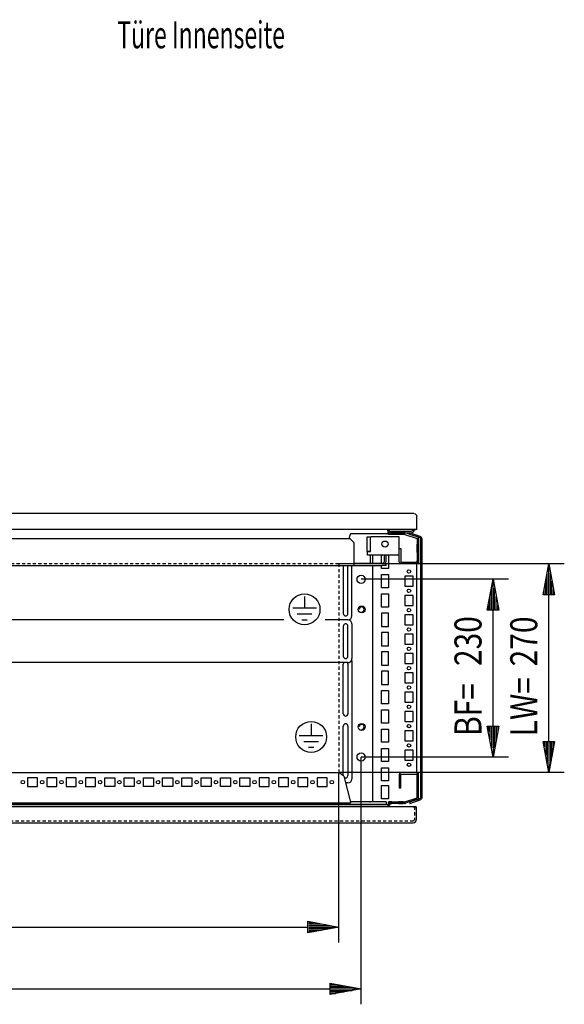
# Model space of a CAD drawing. Extents: x -6 to 5935, y 13 to 4213.
# Drawn here: x 2674 to 3379, y 837 to 2111 of the extents above; entities that cross this region are included whole.
import ezdxf

# ---------------------------------------------------------------- set-up
doc = ezdxf.new("R2010")
doc.units = 0
doc.linetypes.add('GESTRICHELT', pattern=[7, 4, -3])
doc.layers.add('1', color=7, linetype='CONTINUOUS')
doc.layers.add('49', color=7, linetype='CONTINUOUS')

msp = doc.modelspace()

# ---------------------------------------------------------------- linework, layer by layer
at = {"layer": '1'}
for p, q in [((3184.7573, 1472.2109), (1996.7573, 1472.2109)), ((3183.0911, 1467.0462), (3183.0914, 1467.045)), ((3184.5401, 1468.4937), (3184.5395, 1468.4945)), ((3184.7573, 1472.2109), (3186.0967, 1471.9445)), ((3186.0967, 1471.9445), (3187.2322, 1471.1858)), ((3187.2322, 1471.1858), (3187.9909, 1470.0503)), ((3187.9909, 1470.0503), (3188.2573, 1468.7109)), ((3188.2573, 1451.7109), (3188.2573, 1468.7109)), ((3180.7573, 1464.7123), (3180.7573, 1464.7109)), ((3177.2563, 1451.7109), (2004.2583, 1451.7109)), ((2625.7577, 1439.961), (3101.7575, 1439.961)), ((3100.9821, 1439.961), (3102.4242, 1445.5269)), ((3106.7575, 1434.961), (3101.7575, 1439.961)), ((3150.7575, 1445.961), (3102.4242, 1445.961)), ((3102.4242, 1445.7232), (3102.4242, 1445.9191)), ((3102.4242, 1445.5269), (3102.4242, 1445.7232)), ((3124.2574, 1423.211), (3124.2574, 1442.211)), ((3124.2574, 1442.211), (3128.2574, 1442.211)), ((3128.2574, 1442.211), (3128.3335, 1442.211)), ((3128.2574, 1423.211), (3128.2574, 1442.211)), ((3128.3335, 1442.211), (3128.5503, 1442.211)), ((3128.5503, 1442.211), (3128.8747, 1442.211)), ((3128.8747, 1442.211), (3129.2574, 1442.211)), ((3165.7574, 1442.211), (3129.2574, 1442.211)), ((3148.6624, 1445.211), (3148.6575, 1445.212)), ((3150.5673, 1445.961), (3150.5977, 1445.9156)), ((3150.7574, 1450.6109), (3150.7574, 1451.7109)), ((3151.1685, 1448.5444), (3150.7574, 1450.6109)), ((3150.7575, 1451.7109), (3150.7575, 1446.3083)), ((3150.7575, 1446.3083), (3150.7575, 1445.961)), ((3150.8575, 1445.012), (3150.8193, 1445.0196)), ((3152.0595, 1447.2109), (3151.1685, 1448.5444)), ((3172.8663, 1447.2109), (3151.7574, 1447.2109)), ((3151.7574, 1447.2109), (3151.7574, 1445.2109)), ((3151.7574, 1447.2109), (3152.0595, 1447.2109)), ((3172.8663, 1445.2109), (3151.7574, 1445.2109)), ((3152.7574, 1451.7109), (3152.7574, 1450.6109)), ((3152.7574, 1450.6109), (3153.0162, 1449.3098)), ((3153.0162, 1449.3098), (3153.7532, 1448.2067)), ((3153.7532, 1448.2067), (3154.8563, 1447.4697)), ((3154.2573, 1449.2109), (3154.2573, 1447.2109)), ((3180.7573, 1449.2109), (3154.2573, 1449.2109)), ((3159.2573, 1449.2109), (3154.2573, 1449.2109)), ((3154.2573, 1447.2109), (3180.7573, 1447.2109)), ((3154.8563, 1447.4697), (3156.1574, 1447.2109)), ((3164.6574, 1447.2109), (3170.8574, 1447.2109)), ((3165.7574, 1423.211), (3165.7574, 1442.211)), ((3172.8663, 1447.2109), (3173.0389, 1447.2041)), ((3172.882, 1445.2103), (3172.8663, 1445.2109)), ((3172.8976, 1445.2084), (3172.882, 1445.2103)), ((3172.913, 1445.2054), (3172.8976, 1445.2084)), ((3172.9281, 1445.2011), (3172.913, 1445.2054)), ((3172.9281, 1445.2011), (3188.7228, 1440.0691)), ((3173.0389, 1447.2041), (3173.2104, 1447.1838)), ((3173.2104, 1447.1838), (3173.3799, 1447.1501)), ((3173.3799, 1447.1501), (3173.5461, 1447.1032)), ((3189.3408, 1441.9712), (3173.5461, 1447.1032)), ((3184.7573, 1451.7109), (3177.2573, 1451.7109)), ((3179.2573, 1447.1599), (3178.7938, 1445.7333)), ((3178.7938, 1445.7333), (3192.3754, 1441.3204)), ((3192.8389, 1442.7469), (3179.2573, 1447.1599)), ((3181.714, 1449.4012), (3180.7573, 1449.2109)), ((3180.7573, 1447.2109), (3182.4794, 1447.5534)), ((3182.5251, 1449.9431), (3181.714, 1449.4012)), ((3182.4794, 1447.5534), (3183.9393, 1448.5289)), ((3183.067, 1450.7542), (3182.5251, 1449.9431)), ((3183.2573, 1451.7109), (3183.067, 1450.7542)), ((3183.2573, 1451.7109), (3185.2573, 1451.7109)), ((3183.9393, 1448.5289), (3184.9148, 1449.9888)), ((3186.0967, 1451.7109), (3184.7573, 1451.7109)), ((3184.7573, 1451.7109), (3185.5227, 1451.7109)), ((3184.9148, 1449.9888), (3185.2573, 1451.7109)), ((3185.5227, 1451.7109), (3186.1715, 1451.7109)), ((3187.2322, 1451.7109), (3186.0967, 1451.7109)), ((3186.1715, 1451.7109), (3186.6051, 1451.7109)), ((3186.6051, 1451.7109), (3186.7573, 1451.7109)), ((3186.7573, 1451.7109), (3187.2322, 1451.7109)), ((3187.9909, 1451.7109), (3187.2322, 1451.7109)), ((3188.2573, 1451.7109), (3187.9909, 1451.7109)), ((3188.7228, 1440.0691), (3188.7367, 1440.062)), ((3188.7367, 1440.062), (3188.7478, 1440.0509)), ((3188.7478, 1440.0509), (3188.7549, 1440.037)), ((3188.7549, 1440.037), (3188.7573, 1440.0215)), ((3188.7573, 1440.0215), (3188.7573, 1407.7109)), ((3189.9123, 1441.68), (3189.3408, 1441.9712)), ((3190.3658, 1441.2265), (3189.9123, 1441.68)), ((3190.657, 1440.655), (3190.3658, 1441.2265)), ((3190.7573, 1440.0215), (3190.657, 1440.655)), ((3190.7573, 1440.0215), (3190.7573, 1407.7109)), ((3192.3754, 1441.3204), (3192.9329, 1441.0363)), ((3193.8146, 1442.2498), (3192.8389, 1442.7469)), ((3192.9329, 1441.0363), (3193.3754, 1440.5938)), ((3193.3754, 1440.5938), (3193.6595, 1440.0363)), ((3193.6595, 1440.0363), (3193.7573, 1439.4182)), ((3194.5889, 1441.4755), (3193.8146, 1442.2498)), ((3195.086, 1440.4998), (3194.5889, 1441.4755)), ((3195.2573, 1439.4182), (3195.086, 1440.4998)), ((3106.7575, 1434.961), (3106.7575, 1410.561)), ((3165.7573, 1427.2109), (3165.7574, 1427.2109)), ((3165.7573, 1422.6113), (3165.7573, 1427.2109)), ((3165.7573, 1410.2109), (3165.7574, 1427.2109)), ((3165.7574, 1427.2109), (3167.7573, 1427.2109)), ((3167.7573, 1427.2109), (3167.7573, 1422.6113)), ((3167.7573, 1427.2109), (3167.7573, 1410.2109)), ((3188.7573, 1421.7108), (3188.7573, 1432.7108)), ((3188.7573, 1422.2108), (3188.7573, 1432.2108)), ((3190.7573, 1432.7108), (3190.7573, 1421.7108)), ((3190.7573, 1432.2108), (3190.7573, 1422.2108)), ((3193.7573, 1105.004), (3193.7573, 1439.4182)), ((3195.2573, 1105.004), (3195.2573, 1439.4182)), ((3195.2573, 1417.2111), (3195.2573, 1437.2111)), ((3124.2574, 1423.211), (3128.2574, 1423.211)), ((3128.2574, 1423.211), (3124.7574, 1423.211)), ((3124.7574, 1421.2976), (3124.7574, 1423.211)), ((3124.7574, 1421.2976), (3124.7574, 1422.211)), ((3124.7574, 1419.6755), (3124.7574, 1421.2976)), ((3124.7574, 1418.5916), (3124.7574, 1419.6755)), ((3124.7574, 1418.211), (3124.7574, 1418.5916)), ((3165.7574, 1418.211), (3124.7574, 1418.211)), ((3128.2575, 1407.461), (3128.2575, 1418.211)), ((3137.0074, 1418.211), (3130.5074, 1418.211)), ((3131.5575, 1407.461), (3131.5575, 1418.211)), ((3142.7575, 1407.461), (3142.7575, 1418.211)), ((3142.7575, 1418.211), (3143.7574, 1418.211)), ((3146.2575, 1418.211), (3146.2575, 1410.661)), ((3148.7575, 1410.661), (3148.7575, 1418.211)), ((3150.7574, 1418.211), (3151.7575, 1418.211)), ((3151.7575, 1418.211), (3151.7575, 1401.211)), ((3164.0074, 1418.211), (3157.5074, 1418.211)), ((3165.7573, 1425.2113), (3165.7574, 1425.2113)), ((3165.7573, 1423.211), (3165.7573, 1425.2113)), ((3165.7573, 1413.1113), (3165.7573, 1422.6113)), ((3165.7573, 1417.4613), (3165.7573, 1421.9613)), ((3165.7574, 1421.9613), (3165.7573, 1421.9613)), ((3165.7573, 1414.2113), (3165.7573, 1418.211)), ((3165.7574, 1421.2976), (3165.7574, 1423.211)), ((3165.7574, 1421.2976), (3165.7574, 1422.211)), ((3165.7574, 1419.6755), (3165.7574, 1421.2976)), ((3165.7574, 1418.5916), (3165.7574, 1419.6755)), ((3165.7574, 1418.211), (3165.7574, 1418.5916)), ((3167.7573, 1425.2113), (3167.7573, 1414.2113)), ((3167.7573, 1422.6113), (3167.7573, 1413.1113)), ((3167.7573, 1421.9613), (3167.7573, 1417.4613)), ((2074.7575, 1404.961), (3106.7575, 1404.961)), ((3093.2575, 1404.961), (3093.2575, 1342.7107)), ((3099.2575, 1342.7107), (3099.2575, 1404.961)), ((3104.2575, 1339.7107), (3104.2575, 1404.961)), ((3106.7575, 1410.561), (3106.7575, 1409.3747)), ((3106.7575, 1410.561), (3106.7575, 1408.418)), ((3106.7575, 1409.3747), (3106.7575, 1408.369)), ((3106.7575, 1408.418), (3106.7575, 1406.6012)), ((3106.7575, 1408.369), (3106.7575, 1407.697)), ((3106.7575, 1407.697), (3106.7575, 1407.461)), ((3143.7575, 1407.461), (3106.7575, 1407.461)), ((3106.7575, 1407.461), (3106.7575, 1404.961)), ((3106.7575, 1407.461), (3106.7575, 1406.6012)), ((3106.7575, 1406.6012), (3106.7575, 1405.3873)), ((3106.7575, 1405.3873), (3106.7575, 1404.961)), ((3106.7575, 1404.961), (3143.7575, 1404.961)), ((3125.6578, 1407.461), (3120.8578, 1407.461)), ((3120.8578, 1404.961), (3125.6578, 1404.961)), ((3129.7575, 1407.461), (3123.7575, 1407.461)), ((3123.7575, 1404.961), (3129.7575, 1404.961)), ((3130.7575, 1407.461), (3124.7575, 1407.461)), ((3124.7575, 1404.961), (3130.7575, 1404.961)), ((3139.0077, 1407.461), (3128.5077, 1407.461)), ((3128.5077, 1404.961), (3139.0077, 1404.961)), ((3134.7575, 1407.461), (3130.7575, 1407.461)), ((3130.7575, 1404.961), (3134.7575, 1404.961)), ((3131.5575, 1099.211), (3131.5575, 1404.961)), ((3142.7575, 1401.211), (3142.7575, 1404.961)), ((3144.2821, 1407.7046), (3143.0575, 1407.461)), ((3143.7575, 1407.461), (3148.7575, 1407.461)), ((3148.7575, 1404.961), (3143.7575, 1404.961)), ((3145.3203, 1408.3983), (3144.2821, 1407.7046)), ((3146.014, 1409.4364), (3145.3203, 1408.3983)), ((3146.2575, 1410.661), (3146.014, 1409.4364)), ((3147.643, 1407.461), (3148.3237, 1408.4797)), ((3148.3237, 1408.4797), (3148.7575, 1410.661)), ((3148.7575, 1404.961), (3148.7575, 1407.461)), ((3165.9857, 1409.0629), (3165.7573, 1410.2109)), ((3166.636, 1408.0896), (3165.9857, 1409.0629)), ((3167.6093, 1407.4393), (3166.636, 1408.0896)), ((3168.7573, 1407.2109), (3167.6093, 1407.4393)), ((3167.7573, 1410.2109), (3167.8335, 1409.8283)), ((3167.8335, 1409.8283), (3168.0502, 1409.5038)), ((3168.0502, 1409.5038), (3168.3747, 1409.2871)), ((3168.3747, 1409.2871), (3168.7573, 1409.2109)), ((3168.7573, 1409.2109), (3186.7573, 1409.2109)), ((3186.7573, 1407.2109), (3168.7573, 1407.2109)), ((3172.7575, 1409.2109), (3183.7575, 1409.2109)), ((3183.7575, 1407.2109), (3172.7575, 1407.2109)), ((3176.0075, 1409.2109), (3180.5075, 1409.2109)), ((3180.5075, 1407.2109), (3176.0075, 1407.2109)), ((3186.7573, 1409.2109), (3187.5227, 1409.3632)), ((3188.2881, 1407.5154), (3186.7573, 1407.2109)), ((3187.5227, 1409.3632), (3188.1716, 1409.7967)), ((3188.1716, 1409.7967), (3188.6051, 1410.4456)), ((3188.2575, 1136.9125), (3188.2575, 1407.5094)), ((3188.7573, 1407.829), (3188.2881, 1407.5154)), ((3188.6051, 1410.4456), (3188.7573, 1411.2109)), ((3188.7573, 1407.7109), (3188.7573, 1407.829)), ((3190.7573, 1407.7109), (3188.7573, 1407.7109)), ((3190.7573, 1411.2109), (3190.7573, 1407.7109)), ((3151.7575, 1401.211), (3142.7575, 1401.211)), ((3142.7575, 1376.211), (3142.7575, 1393.211)), ((3142.7575, 1393.211), (3151.7575, 1393.211)), ((3151.7575, 1393.211), (3151.7575, 1376.211)), ((3183.7575, 1391.211), (3172.7575, 1391.211)), ((3172.7575, 1391.211), (3172.7575, 1378.211)), ((3183.7575, 1378.211), (3183.7575, 1391.211)), ((3151.7575, 1376.211), (3142.7575, 1376.211)), ((3172.7575, 1378.211), (3183.7575, 1378.211)), ((3142.7575, 1351.211), (3142.7575, 1368.211)), ((3142.7575, 1368.211), (3151.7575, 1368.211)), ((3151.7575, 1368.211), (3151.7575, 1351.211)), ((3183.7575, 1366.211), (3172.7575, 1366.211)), ((3172.7575, 1366.211), (3172.7575, 1353.211)), ((3183.7575, 1353.211), (3183.7575, 1366.211)), ((3151.7575, 1351.211), (3142.7575, 1351.211)), ((3172.7575, 1353.211), (3183.7575, 1353.211)), ((3142.7575, 1343.211), (3142.7575, 1326.211)), ((3151.7575, 1343.211), (3142.7575, 1343.211)), ((3151.7575, 1326.211), (3151.7575, 1343.211)), ((3183.7575, 1341.211), (3172.7575, 1341.211)), ((3172.7575, 1341.211), (3172.7575, 1328.211)), ((3183.7575, 1328.211), (3183.7575, 1341.211)), ((3016.347, 1334.5109), (2165.9444, 1334.5109)), ((3016.2452, 1334.7107), (2166.0213, 1334.7107)), ((3099.2575, 1334.5109), (3069.7077, 1334.5109)), ((3083.7575, 1334.7107), (3069.8095, 1334.7107)), ((3099.2575, 1334.7107), (3083.7575, 1334.7107)), ((3093.2575, 1326.493), (3093.2575, 1326.5113)), ((3093.2575, 1326.5113), (3093.2575, 1287.5101)), ((3099.2575, 1326.493), (3099.2575, 1326.5113)), ((3099.2575, 1287.5101), (3099.2575, 1326.5113)), ((3104.2575, 1329.5113), (3104.2575, 1284.5106)), ((3142.7575, 1326.211), (3151.7575, 1326.211)), ((3172.7575, 1328.211), (3183.7575, 1328.211)), ((3142.7575, 1318.211), (3142.7575, 1301.211)), ((3151.7575, 1318.211), (3142.7575, 1318.211)), ((3151.7575, 1301.211), (3151.7575, 1318.211)), ((3183.7575, 1316.211), (3172.7575, 1316.211)), ((3172.7575, 1316.211), (3172.7575, 1303.211)), ((3183.7575, 1303.211), (3183.7575, 1316.211)), ((3142.7575, 1301.211), (3151.7575, 1301.211)), ((3172.7575, 1303.211), (3183.7575, 1303.211)), ((3093.2575, 1298.9988), (3093.2575, 1299.0171)), ((3142.7575, 1293.211), (3142.7575, 1276.211)), ((3151.7575, 1293.211), (3142.7575, 1293.211)), ((3151.7575, 1276.211), (3151.7575, 1293.211)), ((3183.7575, 1291.211), (3172.7575, 1291.211)), ((3172.7575, 1291.211), (3172.7575, 1278.211)), ((3183.7575, 1278.211), (3183.7575, 1291.211)), ((3099.2575, 1279.5109), (2082.2575, 1279.5109)), ((3093.2575, 1213.2107), (3093.2575, 1277.2107)), ((3099.2575, 1279.4926), (3099.2575, 1279.5109)), ((3099.2575, 1277.2107), (3099.2575, 1213.2107)), ((3104.2575, 1284.5106), (3104.2575, 1284.4922)), ((3104.2575, 1281.6991), (3104.2575, 1128.7107)), ((3142.7575, 1276.211), (3151.7575, 1276.211)), ((3172.7575, 1278.211), (3183.7575, 1278.211)), ((3142.7575, 1268.211), (3142.7575, 1251.211)), ((3151.7575, 1268.211), (3142.7575, 1268.211)), ((3151.7575, 1251.211), (3151.7575, 1268.211)), ((3183.7575, 1266.211), (3172.7575, 1266.211)), ((3172.7575, 1266.211), (3172.7575, 1253.211)), ((3183.7575, 1253.211), (3183.7575, 1266.211)), ((3142.7575, 1251.211), (3151.7575, 1251.211)), ((3172.7575, 1253.211), (3183.7575, 1253.211)), ((3142.7575, 1226.211), (3142.7575, 1243.211)), ((3142.7575, 1243.211), (3151.7575, 1243.211)), ((3151.7575, 1243.211), (3151.7575, 1226.211)), ((3183.7575, 1241.211), (3172.7575, 1241.211)), ((3172.7575, 1241.211), (3172.7575, 1228.211)), ((3183.7575, 1228.211), (3183.7575, 1241.211)), ((3151.7575, 1226.211), (3142.7575, 1226.211)), ((3172.7575, 1228.211), (3183.7575, 1228.211)), ((3142.7575, 1201.211), (3142.7575, 1218.211)), ((3142.7575, 1218.211), (3151.7575, 1218.211)), ((3151.7575, 1218.211), (3151.7575, 1201.211)), ((3183.7575, 1216.211), (3172.7575, 1216.211)), ((3172.7575, 1216.211), (3172.7575, 1203.211)), ((3183.7575, 1203.211), (3183.7575, 1216.211)), ((3151.7575, 1201.211), (3142.7575, 1201.211)), ((3172.7575, 1203.211), (3183.7575, 1203.211)), ((3093.2575, 1133.2107), (3093.2575, 1197.2107)), ((3099.2575, 1197.2107), (3099.2575, 1133.2107)), ((3142.7575, 1176.211), (3142.7575, 1193.211)), ((3142.7575, 1193.211), (3151.7575, 1193.211)), ((3151.7575, 1193.211), (3151.7575, 1176.211)), ((3183.7575, 1191.211), (3172.7575, 1191.211)), ((3172.7575, 1191.211), (3172.7575, 1178.211)), ((3183.7575, 1178.211), (3183.7575, 1191.211)), ((3151.7575, 1176.211), (3142.7575, 1176.211)), ((3172.7575, 1178.211), (3183.7575, 1178.211)), ((3142.7575, 1151.211), (3142.7575, 1168.211)), ((3142.7575, 1168.211), (3151.7575, 1168.211)), ((3151.7575, 1168.211), (3151.7575, 1151.211)), ((3183.7575, 1166.211), (3172.7575, 1166.211)), ((3172.7575, 1166.211), (3172.7575, 1153.211)), ((3183.7575, 1153.211), (3183.7575, 1166.211)), ((3151.7575, 1151.211), (3142.7575, 1151.211)), ((3172.7575, 1153.211), (3183.7575, 1153.211)), ((2094.018, 1137.2134), (3087.4971, 1137.2134)), ((3093.7511, 1132.3732), (3087.4971, 1137.2134)), ((3131.5575, 1137.212), (3104.2575, 1137.2129)), ((3142.7575, 1126.211), (3142.7575, 1143.211)), ((3142.7575, 1143.211), (3151.7575, 1143.211)), ((3151.7575, 1143.211), (3151.7575, 1126.211)), ((3165.9857, 1135.359), (3165.7573, 1134.2109)), ((3165.7573, 1134.2109), (3165.7573, 1117.2109)), ((3166.636, 1136.3323), (3165.9857, 1135.359)), ((3167.6093, 1136.9826), (3166.636, 1136.3323)), ((3168.7573, 1137.2109), (3167.6093, 1136.9826)), ((3167.7573, 1134.2109), (3167.8335, 1134.5936)), ((3167.7573, 1117.2109), (3167.7573, 1134.2109)), ((3167.8335, 1134.5936), (3168.0502, 1134.9181)), ((3168.0502, 1134.9181), (3168.3747, 1135.1348)), ((3168.3747, 1135.1348), (3168.7573, 1135.2109)), ((3186.7573, 1137.2109), (3168.7573, 1137.2109)), ((3168.7573, 1135.2109), (3186.7573, 1135.2109)), ((3183.7575, 1137.2109), (3172.7575, 1137.2109)), ((3172.7575, 1135.2109), (3183.7575, 1135.2109)), ((3180.5075, 1137.2109), (3176.0075, 1137.2109)), ((3176.0075, 1135.2109), (3180.5075, 1135.2109)), ((3180.5075, 1135.2109), (3180.5075, 1135.2109)), ((3188.2881, 1136.9065), (3186.7573, 1137.2109)), ((3186.7573, 1135.2109), (3187.5227, 1135.0587)), ((3187.5227, 1135.0587), (3188.1716, 1134.6252)), ((3188.1716, 1134.6252), (3188.6051, 1133.9763)), ((3188.2575, 1139.811), (3188.1966, 1139.811)), ((3188.7573, 1136.5929), (3188.2881, 1136.9065)), ((3188.6051, 1133.9763), (3188.7573, 1133.2109)), ((3188.7573, 1104.4004), (3188.7573, 1136.7109)), ((3190.7573, 1136.7109), (3188.7573, 1136.7109)), ((3188.7573, 1136.7109), (3188.7573, 1136.5929)), ((3190.7573, 1104.4004), (3190.7573, 1136.7109)), ((3190.7573, 1133.2109), (3190.7573, 1136.7109)), ((2684.3075, 1130.2117), (2684.3075, 1119.2117)), ((2697.3075, 1130.2117), (2684.3075, 1130.2117)), ((2697.3075, 1119.2117), (2697.3075, 1130.2117)), ((2709.3075, 1130.2117), (2709.3075, 1119.2117)), ((2722.3075, 1130.2117), (2709.3075, 1130.2117)), ((2722.3075, 1119.2117), (2722.3075, 1130.2117)), ((2734.3075, 1130.2117), (2734.3075, 1119.2117)), ((2747.3075, 1130.2117), (2734.3075, 1130.2117)), ((2747.3075, 1119.2117), (2747.3075, 1130.2117)), ((2759.3075, 1130.2117), (2759.3075, 1119.2117)), ((2772.3075, 1130.2117), (2759.3075, 1130.2117)), ((2772.3075, 1119.2117), (2772.3075, 1130.2117)), ((2784.3075, 1130.2117), (2797.3075, 1130.2117)), ((2784.3075, 1119.2117), (2784.3075, 1130.2117)), ((2797.3075, 1130.2117), (2797.3075, 1119.2117)), ((2809.3075, 1130.2117), (2822.3075, 1130.2117)), ((2809.3075, 1119.2117), (2809.3075, 1130.2117)), ((2822.3075, 1130.2117), (2822.3075, 1119.2117)), ((2834.3075, 1130.2117), (2847.3075, 1130.2117)), ((2834.3075, 1119.2117), (2834.3075, 1130.2117)), ((2847.3075, 1130.2117), (2847.3075, 1119.2117)), ((2859.3075, 1130.2117), (2872.3075, 1130.2117)), ((2859.3075, 1119.2117), (2859.3075, 1130.2117)), ((2872.3075, 1130.2117), (2872.3075, 1119.2117)), ((2884.3075, 1130.2117), (2897.3075, 1130.2117)), ((2884.3075, 1119.2117), (2884.3075, 1130.2117)), ((2897.3075, 1130.2117), (2897.3075, 1119.2117)), ((2909.3075, 1130.2117), (2922.3075, 1130.2117)), ((2909.3075, 1119.2117), (2909.3075, 1130.2117)), ((2922.3075, 1130.2117), (2922.3075, 1119.2117)), ((2934.3075, 1130.2117), (2947.3075, 1130.2117)), ((2934.3075, 1119.2117), (2934.3075, 1130.2117)), ((2947.3075, 1130.2117), (2947.3075, 1119.2117)), ((2959.3075, 1130.2117), (2972.3075, 1130.2117)), ((2959.3075, 1119.2117), (2959.3075, 1130.2117)), ((2972.3075, 1130.2117), (2972.3075, 1119.2117)), ((2984.3075, 1130.2117), (2984.3075, 1119.2117)), ((2997.3075, 1130.2117), (2984.3075, 1130.2117)), ((2997.3075, 1119.2117), (2997.3075, 1130.2117)), ((3009.3075, 1130.2117), (3009.3075, 1119.2117)), ((3022.3075, 1130.2117), (3009.3075, 1130.2117)), ((3022.3075, 1119.2117), (3022.3075, 1130.2117)), ((3034.3075, 1130.2117), (3034.3075, 1119.2117)), ((3047.3075, 1130.2117), (3034.3075, 1130.2117)), ((3047.3075, 1119.2117), (3047.3075, 1130.2117)), ((3072.3075, 1130.2117), (3059.3075, 1130.2117)), ((3059.3075, 1130.2117), (3059.3075, 1119.2117)), ((3072.3075, 1119.2117), (3072.3075, 1130.2117)), ((3093.7511, 1132.3732), (3102.4242, 1098.897)), ((3099.2575, 1123.7107), (3095.9954, 1123.7107)), ((3151.7575, 1126.211), (3142.7575, 1126.211)), ((3165.7573, 1131.3106), (3165.7573, 1121.8106)), ((3165.7573, 1130.2106), (3165.7573, 1119.2106)), ((3165.7573, 1126.9606), (3165.7573, 1122.4606)), ((3165.7573, 1121.8106), (3165.7573, 1117.2109)), ((3167.7573, 1121.8106), (3167.7573, 1131.3106)), ((3167.7573, 1119.2106), (3167.7573, 1130.2106)), ((3167.7573, 1122.4606), (3167.7573, 1126.9606)), ((3167.7573, 1117.2109), (3167.7573, 1121.8106)), ((3188.7573, 1122.7111), (3188.7573, 1111.7111)), ((3188.7573, 1122.2111), (3188.7573, 1112.2111)), ((3190.7573, 1111.7111), (3190.7573, 1122.7111)), ((3190.7573, 1112.2111), (3190.7573, 1122.2111)), ((3195.2573, 1107.2111), (3195.2573, 1127.2111)), ((2684.3075, 1119.2117), (2697.3075, 1119.2117)), ((2709.3075, 1119.2117), (2722.3075, 1119.2117)), ((2734.3075, 1119.2117), (2747.3075, 1119.2117)), ((2759.3075, 1119.2117), (2772.3075, 1119.2117)), ((2797.3075, 1119.2117), (2784.3075, 1119.2117)), ((2822.3075, 1119.2117), (2809.3075, 1119.2117)), ((2847.3075, 1119.2117), (2834.3075, 1119.2117)), ((2872.3075, 1119.2117), (2859.3075, 1119.2117)), ((2897.3075, 1119.2117), (2884.3075, 1119.2117)), ((2922.3075, 1119.2117), (2909.3075, 1119.2117)), ((2947.3075, 1119.2117), (2934.3075, 1119.2117)), ((2972.3075, 1119.2117), (2959.3075, 1119.2117)), ((2984.3075, 1119.2117), (2997.3075, 1119.2117)), ((3009.3075, 1119.2117), (3022.3075, 1119.2117)), ((3034.3075, 1119.2117), (3047.3075, 1119.2117)), ((3059.3075, 1119.2117), (3072.3075, 1119.2117)), ((3142.7575, 1103.211), (3142.7575, 1120.211)), ((3142.7575, 1120.211), (3151.7575, 1120.211)), ((3151.7575, 1120.211), (3151.7575, 1103.211)), ((3165.7573, 1117.2109), (3167.7573, 1117.2109)), ((2634.2573, 1098.1156), (3102.4242, 1098.1156)), ((3128.2575, 1099.212), (3102.3426, 1099.212)), ((3102.4242, 1098.897), (3102.4242, 1098.7008)), ((3102.4242, 1098.7008), (3102.4242, 1098.5048)), ((3102.4242, 1098.5048), (3102.4242, 1098.3097)), ((3102.4242, 1098.3097), (3102.4242, 1098.1156)), ((3127.2575, 1099.212), (3128.2575, 1099.212)), ((3128.5087, 1099.211), (3128.2575, 1099.211)), ((3129.2241, 1099.211), (3128.5087, 1099.211)), ((3130.2947, 1099.211), (3129.2241, 1099.211)), ((3131.5575, 1099.211), (3130.2947, 1099.211)), ((3148.6575, 1099.211), (3130.2947, 1099.211)), ((3151.7575, 1103.211), (3142.7575, 1103.211)), ((3148.6575, 1099.211), (3148.6575, 1099.086)), ((3148.6575, 1099.086), (3148.6575, 1098.7185)), ((3148.6575, 1098.7185), (3148.6575, 1098.1404)), ((3148.6575, 1098.1404), (3148.6575, 1097.4002)), ((3148.6575, 1097.4002), (3148.6575, 1096.5603)), ((3148.6575, 1097.4002), (3148.6575, 1097.212)), ((3148.6575, 1097.212), (3148.6575, 1097.212)), ((3148.6575, 1096.5603), (3148.6575, 1095.6911)), ((3151.1685, 1095.8775), (3150.7574, 1093.811)), ((3150.8193, 1099.4044), (3150.7868, 1099.3827)), ((3152.0595, 1097.211), (3151.1685, 1095.8775)), ((3151.7574, 1097.211), (3151.7574, 1099.211)), ((3151.7574, 1099.211), (3172.8663, 1099.211)), ((3156.1574, 1099.211), (3151.7574, 1099.211)), ((3172.8663, 1097.211), (3151.7574, 1097.211)), ((3151.7574, 1097.211), (3152.0595, 1097.211)), ((3153.0162, 1095.1121), (3153.7532, 1096.2152)), ((3153.7532, 1096.2152), (3154.8563, 1096.9522)), ((3154.8563, 1096.9522), (3156.1574, 1097.211)), ((3170.8574, 1099.211), (3164.6574, 1099.211)), ((3164.6574, 1097.211), (3170.8574, 1097.211)), ((3172.882, 1099.2116), (3172.8663, 1099.211)), ((3172.8663, 1097.211), (3173.0389, 1097.2178)), ((3172.8976, 1099.2135), (3172.882, 1099.2116)), ((3172.913, 1099.2165), (3172.8976, 1099.2135)), ((3172.9281, 1099.2208), (3172.913, 1099.2165)), ((3172.9281, 1099.2208), (3188.7228, 1104.3528)), ((3173.0389, 1097.2178), (3173.2104, 1097.2381)), ((3173.2104, 1097.2381), (3173.3799, 1097.2718)), ((3173.3799, 1097.2718), (3173.5461, 1097.3187)), ((3189.3408, 1102.4507), (3173.5461, 1097.3187)), ((3192.3754, 1103.1019), (3178.7938, 1098.689)), ((3178.7938, 1098.689), (3179.2573, 1097.2624)), ((3179.2573, 1097.2624), (3192.8389, 1101.6753)), ((3188.7228, 1104.3528), (3188.7367, 1104.3599)), ((3188.7367, 1104.3599), (3188.7478, 1104.371)), ((3188.7478, 1104.371), (3188.7549, 1104.3849)), ((3188.7549, 1104.3849), (3188.7573, 1104.4004)), ((3189.9123, 1102.7419), (3189.3408, 1102.4507)), ((3190.3658, 1103.1954), (3189.9123, 1102.7419)), ((3190.657, 1103.7669), (3190.3658, 1103.1954)), ((3190.7573, 1104.4004), (3190.657, 1103.7669)), ((3192.3754, 1103.1019), (3192.9329, 1103.386)), ((3193.8146, 1102.1725), (3192.8389, 1101.6753)), ((3192.9329, 1103.386), (3193.3754, 1103.8285)), ((3193.3754, 1103.8285), (3193.6595, 1104.386)), ((3193.6595, 1104.386), (3193.7573, 1105.004)), ((3194.5889, 1102.9468), (3193.8146, 1102.1725)), ((3195.086, 1103.9225), (3194.5889, 1102.9468)), ((3195.2573, 1105.004), (3195.086, 1103.9225)), ((2030.7575, 1095.6911), (3150.7575, 1095.6911)), ((3148.6575, 1095.6911), (2032.8575, 1095.6911)), ((3176.8204, 1092.711), (2598.6944, 1092.711)), ((3150.7574, 1093.811), (3150.7574, 1092.711)), ((3150.7575, 1095.6911), (3150.7575, 1092.711)), ((3152.7574, 1093.811), (3153.0162, 1095.1121)), ((3152.7574, 1092.711), (3152.7574, 1093.811)), ((3183.8574, 1092.711), (3176.8284, 1092.711)), ((3185.3499, 1092.711), (3183.8574, 1092.711)), ((3183.8574, 1092.711), (3184.5845, 1092.711)), ((3184.5845, 1092.711), (3185.2009, 1092.711)), ((3185.2009, 1092.711), (3185.6128, 1092.711)), ((3186.6151, 1092.711), (3185.3499, 1092.711)), ((3185.6128, 1092.711), (3185.7574, 1092.711)), ((3185.7574, 1092.711), (3186.6151, 1092.711)), ((3187.4605, 1092.711), (3186.6151, 1092.711)), ((3187.7574, 1092.711), (3187.4605, 1092.711)), ((3187.7574, 1092.711), (3187.7574, 1076.111)), ((2591.6574, 1072.211), (3183.8574, 1072.211)), ((3183.8574, 1072.211), (3185.3499, 1072.5079)), ((3185.3499, 1072.5079), (3186.6151, 1073.3533)), ((3186.6151, 1073.3533), (3187.4605, 1074.6185)), ((3187.4605, 1074.6185), (3187.7574, 1076.111))]:
    msp.add_line(p, q, dxfattribs=at)
at = {"layer": '1', "color": 3, "linetype": 'GESTRICHELT'}
for p, q in [((3087.2564, 1407.2134), (2094.2575, 1407.2134)), ((3087.2564, 1407.2134), (3087.4971, 1137.2134)), ((3093.2575, 1137.2132), (3087.4971, 1137.2134)), ((3185.2574, 1092.711), (3185.2574, 1076.3572)), ((2591.9036, 1074.711), (3183.6112, 1074.711)), ((3183.6112, 1074.711), (3184.3744, 1074.8628)), ((3184.3744, 1074.8628), (3184.8127, 1075.1557)), ((3184.8127, 1075.1557), (3185.1056, 1075.594)), ((3185.1056, 1075.594), (3185.2574, 1076.3572))]:
    msp.add_line(p, q, dxfattribs=at)
at = {"layer": '1', "color": 2}
for p, q in [((3043.0274, 1364.9614), (3043.0274, 1349.7037)), ((3058.3874, 1349.7037), (3027.6674, 1349.7037)), ((3052.4943, 1342.0237), (3033.5604, 1342.0237)), ((3046.6012, 1334.3437), (3039.4535, 1334.3437)), ((3051.5674, 1199.9367), (3051.5674, 1184.679)), ((3066.9274, 1184.679), (3036.2074, 1184.679)), ((3061.0343, 1176.999), (3042.1005, 1176.999)), ((3055.1413, 1169.319), (3047.9935, 1169.319))]:
    msp.add_line(p, q, dxfattribs=at)
at = {"layer": '1'}
for centre, radius in [((3147.2574, 1432.711), 4), ((3116.2573, 1387.2109), 5.3), ((3178.2575, 1397.211), 2.25), ((3178.2575, 1372.211), 2.25), ((3117.0075, 1348.228), 4.5), ((3178.2575, 1347.211), 2.25), ((3178.2575, 1322.211), 2.25), ((3178.2575, 1297.211), 2.25), ((3178.2575, 1272.211), 2.25), ((3178.2575, 1247.211), 2.25), ((3178.2575, 1222.211), 2.25), ((3117.0075, 1196.1937), 4.5), ((3178.2575, 1197.211), 2.25), ((3178.2575, 1172.211), 2.25), ((3116.2573, 1157.211), 5.3), ((3178.2575, 1147.211), 2.25), ((2678.3075, 1124.7117), 2.25), ((2703.3075, 1124.7117), 2.25), ((2728.3075, 1124.7117), 2.25), ((2753.3075, 1124.7117), 2.25), ((2778.3075, 1124.7117), 2.25), ((2803.3075, 1124.7117), 2.25), ((2828.3075, 1124.7117), 2.25), ((2853.3075, 1124.7117), 2.25), ((2878.3075, 1124.7117), 2.25), ((2903.3075, 1124.7117), 2.25), ((2928.3075, 1124.7117), 2.25), ((2953.3075, 1124.7117), 2.25), ((2978.3075, 1124.7117), 2.25), ((3003.3075, 1124.7117), 2.25), ((3028.3075, 1124.7117), 2.25), ((3053.3075, 1124.7117), 2.25), ((3078.3075, 1124.7117), 2.25)]:
    msp.add_circle(centre, radius, dxfattribs=at)
at = {"layer": '1', "color": 2}
for centre in [(3043.0274, 1348.228), (3051.5674, 1183.2033)]:
    msp.add_circle(centre, 20, dxfattribs=at)
at = {"layer": '1', "color": 1}
for centre, start, end in [((3117.0075, 1348.228), 0, 180), ((3117.0075, 1348.228), -90, 180), ((3117.0075, 1348.228), -90, 0), ((3117.0075, 1196.1937), 0, 180), ((3117.0075, 1196.1937), -90, 180), ((3117.0075, 1196.1937), -90, 0)]:
    msp.add_arc(centre, 3.2332, start, end, dxfattribs=at)
at = {"layer": '1'}
for centre, radius, start, end in [((3096.2575, 1342.7107), 3, 180, 0), ((3099.2575, 1339.7107), 5, -90, 0), ((3096.2571, 1326.5113), 2.9996, 157.9366194, 180), ((3096.2573, 1326.5112), 2.9998, 134.9987475, 157.9364257), ((3096.2574, 1326.5111), 2.9999, 122.0262852, 134.9987475), ((3096.2575, 1326.4926), 3.0002, 90, 122.0260464), ((3096.2575, 1326.4926), 3.0002, 57.9739536, 90), ((3096.2577, 1326.5111), 2.9999, 45.0012525, 57.9737148), ((3096.2578, 1326.5112), 2.9998, 22.0635743, 45.0012525), ((3096.258, 1326.5113), 2.9996, 0, 22.0633806), ((3099.2575, 1329.5106), 5.0003, 57.9739536, 90), ((3099.2577, 1329.511), 4.9999, 45.0012524, 57.9737148), ((3099.2579, 1329.5111), 4.9997, 22.0635743, 45.0012524), ((3099.2583, 1329.5113), 4.9993, 0, 22.0633805), ((3096.2575, 1287.5109), 3, 180, 0), ((3096.2575, 1277.2107), 3, 129.9375687, 180), ((3096.2575, 1277.2107), 3, 0, 50.0624313), ((3099.2575, 1284.5112), 5.0003, -90, -57.9739536), ((3099.2577, 1284.5109), 4.9999, -57.9737148, -45.0012525), ((3099.2579, 1284.5107), 4.9997, -45.0012525, -22.0635743), ((3099.2583, 1284.5106), 4.9993, -22.0633806, 0), ((3099.2583, 1284.4922), 4.9993, -22.0633806, 0), ((3099.2575, 1281.6991), 5, 0, 16.2196629), ((3096.2575, 1213.2107), 3, 180, 0), ((3096.2575, 1197.2107), 3, 0, 180), ((3096.2575, 1133.2107), 3, 180, -170.6718222), ((3096.2575, 1133.2107), 3, -136.9728881, 0), ((3099.2575, 1128.7107), 5, -90, 0)]:
    msp.add_arc(centre, radius, start, end, dxfattribs=at)
at = {"layer": '49', "color": 4}
for p, q in [((3379.4028, 1407.2134), (3087.2564, 1407.2134)), ((3351.9028, 1367.2134), (3359.4028, 1407.2134)), ((3359.4028, 1407.2134), (3366.9028, 1367.2134)), ((3359.4028, 1368.2134), (3359.4028, 1406.2134)), ((3357.4028, 1368.2134), (3357.4028, 1395.5467)), ((3361.4028, 1368.2134), (3361.4028, 1395.5467)), ((3307.1671, 1387.2109), (3116.2573, 1387.2109)), ((3279.6671, 1347.2109), (3287.1671, 1387.2109)), ((3287.1671, 1387.2109), (3294.6671, 1347.2109)), ((3287.1671, 1348.2109), (3287.1671, 1386.2109)), ((3355.4028, 1368.2134), (3355.4028, 1384.88)), ((3363.4028, 1368.2134), (3363.4028, 1384.88)), ((3283.1671, 1348.2109), (3283.1671, 1364.8776)), ((3285.1671, 1348.2109), (3285.1671, 1375.5442)), ((3289.1671, 1348.2109), (3289.1671, 1375.5442)), ((3291.1671, 1348.2109), (3291.1671, 1364.8776)), ((3366.9028, 1367.2134), (3351.9028, 1367.2134)), ((3353.4028, 1368.2134), (3353.4028, 1374.2134)), ((3359.4028, 1177.2134), (3359.4028, 1367.2134)), ((3365.4028, 1368.2134), (3365.4028, 1374.2134)), ((3281.1671, 1348.2109), (3281.1671, 1354.2109)), ((3293.1671, 1348.2109), (3293.1671, 1354.2109)), ((3294.6671, 1347.2109), (3279.6671, 1347.2109)), ((3287.1671, 1197.211), (3287.1671, 1347.2109)), ((3287.1671, 1157.211), (3279.6671, 1197.211)), ((3279.6671, 1197.211), (3294.6671, 1197.211)), ((3281.1671, 1196.211), (3281.1671, 1190.211)), ((3283.1671, 1196.211), (3283.1671, 1179.5443)), ((3285.1671, 1196.211), (3285.1671, 1168.8777)), ((3294.6671, 1197.211), (3287.1671, 1157.211)), ((3287.1671, 1196.211), (3287.1671, 1158.211)), ((3289.1671, 1196.211), (3289.1671, 1168.8777)), ((3291.1671, 1196.211), (3291.1671, 1179.5443)), ((3293.1671, 1196.211), (3293.1671, 1190.211)), ((3359.4028, 1137.2134), (3351.9028, 1177.2134)), ((3351.9028, 1177.2134), (3366.9028, 1177.2134)), ((3353.4028, 1176.2134), (3353.4028, 1170.2134)), ((3355.4028, 1176.2134), (3355.4028, 1159.5467)), ((3357.4028, 1176.2134), (3357.4028, 1148.88)), ((3366.9028, 1177.2134), (3359.4028, 1137.2134)), ((3359.4028, 1176.2134), (3359.4028, 1138.2134)), ((3361.4028, 1176.2134), (3361.4028, 1148.88)), ((3363.4028, 1176.2134), (3363.4028, 1159.5467)), ((3365.4028, 1176.2134), (3365.4028, 1170.2134)), ((3307.1671, 1157.211), (3116.2573, 1157.211)), ((3116.2573, 837.211), (3116.2573, 1157.211)), ((3379.4028, 1137.2134), (3087.4971, 1137.2134)), ((3087.4971, 917.2134), (3087.4971, 1137.2134)), ((3047.4971, 929.7134), (3047.4971, 944.7134)), ((3047.4971, 944.7134), (3087.4971, 937.2134)), ((3048.4971, 943.2134), (3054.4971, 943.2134)), ((2134.2575, 937.2134), (3047.4971, 937.2134)), ((3087.4971, 937.2134), (3047.4971, 929.7134)), ((3048.4971, 941.2134), (3065.1637, 941.2134)), ((3048.4971, 939.2134), (3075.8304, 939.2134)), ((3048.4971, 937.2134), (3086.4971, 937.2134)), ((3048.4971, 935.2134), (3075.8304, 935.2134)), ((3048.4971, 933.2134), (3065.1637, 933.2134)), ((3048.4971, 931.2134), (3054.4971, 931.2134)), ((2105.2577, 857.211), (3076.2573, 857.211)), ((3076.2573, 849.711), (3076.2573, 864.711)), ((3076.2573, 864.711), (3116.2573, 857.211)), ((3116.2573, 857.211), (3076.2573, 849.711)), ((3077.2573, 863.211), (3083.2573, 863.211)), ((3077.2573, 861.211), (3093.924, 861.211)), ((3077.2573, 859.211), (3104.5907, 859.211)), ((3077.2573, 857.211), (3115.2573, 857.211)), ((3077.2573, 855.211), (3104.5907, 855.211)), ((3077.2573, 853.211), (3093.924, 853.211)), ((3077.2573, 851.211), (3083.2573, 851.211))]:
    msp.add_line(p, q, dxfattribs=at)

# ---------------------------------------------------------------- texts
at = {"layer": '1', "color": 2, "width": 0.625}
msp.add_text('Türe Innenseite', height=35, dxfattribs=at).set_placement((2800.5098, 2074.3003))
at = {"layer": '49', "color": 2, "width": 0.812}
for s, rotation, p in [('230', 90, (3272.1671, 1274.911)), ('270', 90.0000009, (3344.4028, 1274.5134)), ('BF=', 90, (3272.1671, 1184.4328)), ('LW=', 90.0000009, (3344.4028, 1184.0352))]:
    msp.add_text(s, height=35, rotation=rotation, dxfattribs=at).set_placement(p)

doc.saveas('drawing.dxf')
